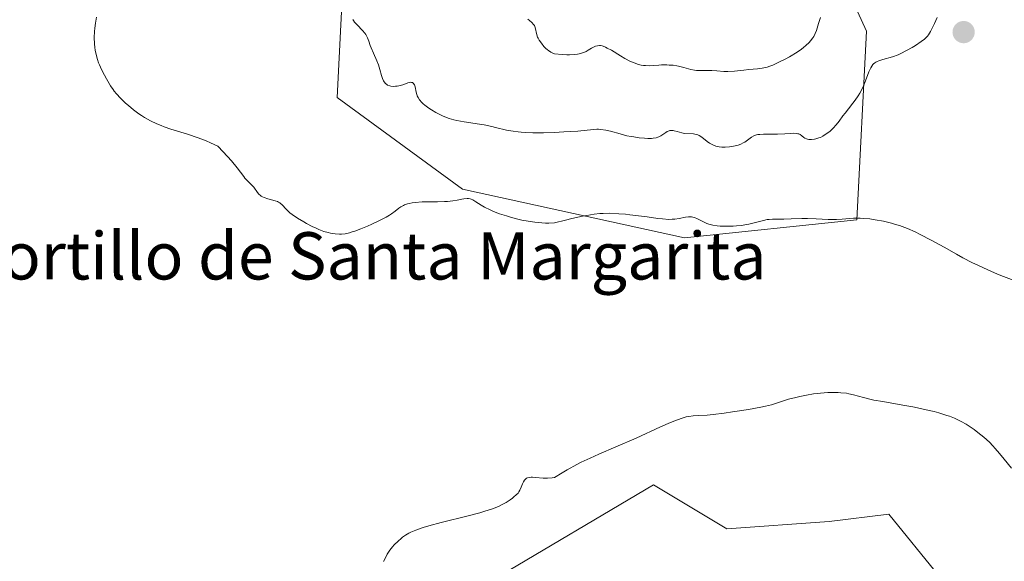
# Model space of a CAD drawing. Units: metres. Extents: x 629149 to 632637, y 4662532 to 4664909.
# Drawn here: x 632029 to 632196, y 4663710 to 4663802 of the extents above; entities that cross this region are included whole.
import ezdxf
from ezdxf.enums import TextEntityAlignment as Align

# ---------------------------------------------------------------- set-up
doc = ezdxf.new("R2010")
doc.units = ezdxf.units.M
doc.header["$MEASUREMENT"] = 0
for name, color, linetype, lineweight in [('Carátula', 7, 'Continuous', 5), ('Cultivos herbáceos CxS', 92, 'Continuous', 0), ('Curva de nivel normal', 36, 'Continuous', 0), ('Matorral CxS', 135, 'Continuous', 0), ('Punto de cota en terreno', 7, 'Continuous', 0), ('Texto cartográfico', 19, 'Continuous', 0)]:
    doc.layers.add(name, color=color, linetype=linetype, lineweight=lineweight)
doc.styles.add('Arial', font='txt', dxfattribs={"height": 0.2})

# ---------------------------------------------------------------- blocks, each defined once
blk = doc.blocks.new('*U151')
at = {"layer": 'Matorral CxS', "color": 135, "linetype": 'Continuous', "lineweight": 0}
blk.add_polyline3d([(632163.8597, 4663818.1549, 442.8089), (632172.2197, 4663799.9149, 440.4411), (632170.5837, 4663767.9745, 434.4996), (632141.4145, 4663764.9295, 433.7835), (632103.8015, 4663773.1605, 435.1044), (632082.5823, 4663788.6583, 437.5291), (632083.5357, 4663807.7151, 440.5075)], dxfattribs=at)
blk = doc.blocks.new('*U217')
at = {"layer": 'Curva de nivel normal', "color": 36, "linetype": 'Continuous', "lineweight": 0}
blk.add_polyline3d([(632041.83, 4663802.25, 435), (632041.66, 4663801.27, 435), (632041.54, 4663800.37, 435), (632041.5, 4663799.82, 435), (632041.45, 4663798.8, 435), (632041.48, 4663797.76, 435), (632041.54, 4663797.11, 435), (632041.59, 4663796.7, 435), (632041.74, 4663795.92, 435), (632041.97, 4663795.09, 435), (632042.16, 4663794.55, 435), (632042.31, 4663794.18, 435), (632042.66, 4663793.4, 435), (632043.15, 4663792.45, 435), (632043.51, 4663791.81, 435), (632044.2, 4663790.64, 435), (632044.62, 4663790, 435), (632044.83, 4663789.72, 435), (632045.19, 4663789.28, 435), (632045.89, 4663788.54, 435), (632046.75, 4663787.73, 435), (632047.25, 4663787.29, 435), (632048.08, 4663786.6, 435), (632048.99, 4663785.92, 435), (632049.46, 4663785.6, 435), (632049.95, 4663785.29, 435), (632050.96, 4663784.72, 435), (632052.03, 4663784.21, 435), (632052.78, 4663783.9, 435), (632053.3, 4663783.7, 435), (632054.39, 4663783.33, 435), (632057.24, 4663782.46, 435), (632059.02, 4663781.84, 435), (632060.4, 4663781.3, 435), (632061.15, 4663780.98, 435), (632062.38, 4663780.43, 435), (632063.29, 4663779.48, 435), (632064.68, 4663777.92, 435), (632065.63, 4663776.77, 435), (632066.75, 4663775.29, 435), (632066.97, 4663775.03, 435), (632067.39, 4663774.58, 435), (632068.13, 4663773.85, 435), (632068.45, 4663773.49, 435), (632069.11, 4663772.57, 435), (632069.33, 4663772.32, 435), (632069.58, 4663772.08, 435), (632069.72, 4663771.98, 435), (632069.95, 4663771.83, 435), (632070.22, 4663771.71, 435), (632070.83, 4663771.51, 435), (632072.1, 4663771.17, 435), (632072.46, 4663771.04, 435), (632072.63, 4663770.96, 435), (632072.85, 4663770.84, 435), (632072.97, 4663770.74, 435), (632073.21, 4663770.53, 435), (632073.99, 4663769.69, 435), (632074.58, 4663769.15, 435), (632074.96, 4663768.86, 435), (632075.87, 4663768.23, 435), (632076.91, 4663767.61, 435), (632077.39, 4663767.34, 435), (632078.33, 4663766.84, 435), (632079, 4663766.52, 435), (632079.47, 4663766.32, 435), (632080.3, 4663766, 435), (632081.03, 4663765.79, 435), (632081.46, 4663765.69, 435), (632082.24, 4663765.57, 435), (632082.97, 4663765.52, 435), (632083.34, 4663765.53, 435), (632083.95, 4663765.61, 435), (632084.68, 4663765.78, 435), (632085.1, 4663765.9, 435), (632085.57, 4663766.06, 435), (632086.61, 4663766.45, 435), (632087.71, 4663766.9, 435), (632088.43, 4663767.21, 435), (632089.75, 4663767.82, 435), (632090.88, 4663768.4, 435), (632091.46, 4663768.75, 435), (632091.8, 4663768.97, 435), (632092.41, 4663769.42, 435), (632093.03, 4663769.91, 435), (632093.38, 4663770.14, 435), (632093.79, 4663770.37, 435), (632094.01, 4663770.47, 435), (632094.51, 4663770.66, 435), (632094.8, 4663770.74, 435), (632095.27, 4663770.83, 435), (632095.8, 4663770.9, 435), (632096.99, 4663770.98, 435), (632099.55, 4663771.01, 435), (632100.73, 4663771.04, 435), (632101.25, 4663771.07, 435), (632102.16, 4663771.17, 435), (632102.91, 4663771.3, 435), (632103.7, 4663771.46, 435), (632104.02, 4663771.52, 435), (632104.57, 4663771.58, 435), (632104.8, 4663771.58, 435), (632105.12, 4663771.53, 435), (632105.27, 4663771.48, 435), (632105.58, 4663771.34, 435), (632106.07, 4663771.03, 435), (632106.94, 4663770.45, 435), (632107.52, 4663770.11, 435), (632108.49, 4663769.63, 435), (632109.08, 4663769.38, 435), (632110.09, 4663769, 435), (632111.26, 4663768.61, 435), (632111.91, 4663768.42, 435), (632113.18, 4663768.08, 435), (632113.86, 4663767.92, 435), (632114.93, 4663767.71, 435), (632116.06, 4663767.55, 435), (632116.64, 4663767.48, 435), (632117.84, 4663767.41, 435), (632118.45, 4663767.41, 435), (632119.39, 4663767.44, 435), (632121.24, 4663767.9, 435), (632122.31, 4663768.16, 435), (632124.1, 4663768.55, 435), (632124.85, 4663768.7, 435), (632126.08, 4663768.9, 435), (632127.07, 4663769.01, 435), (632127.62, 4663769.05, 435), (632128.63, 4663769.06, 435), (632130.3, 4663768.99, 435), (632131.42, 4663768.9, 435), (632132.17, 4663768.83, 435), (632133.6, 4663768.66, 435), (632135.1, 4663768.44, 435), (632136.89, 4663768.19, 435), (632137.67, 4663768.1, 435), (632138.72, 4663768.04, 435), (632139.34, 4663768.06, 435), (632139.74, 4663768.09, 435), (632140.48, 4663768.18, 435), (632141.56, 4663768.39, 435), (632142.07, 4663768.45, 435), (632142.58, 4663768.44, 435), (632142.83, 4663768.41, 435), (632143.08, 4663768.34, 435), (632143.58, 4663768.14, 435), (632144.63, 4663767.61, 435), (632145.21, 4663767.36, 435), (632145.52, 4663767.25, 435), (632146.19, 4663767.08, 435), (632146.91, 4663766.96, 435), (632147.42, 4663766.91, 435), (632148.49, 4663766.87, 435), (632149.63, 4663766.89, 435), (632150.21, 4663766.93, 435), (632151.08, 4663767.02, 435), (632151.92, 4663767.15, 435), (632152.32, 4663767.23, 435), (632153.45, 4663767.51, 435), (632154.8, 4663767.87, 435), (632155.42, 4663768, 435), (632155.72, 4663768.04, 435), (632156.31, 4663768.09, 435), (632158.24, 4663768.08, 435), (632159.44, 4663768.12, 435), (632161.26, 4663768.17, 435), (632162.23, 4663768.17, 435), (632163.72, 4663768.1, 435), (632165.71, 4663767.99, 435), (632166.68, 4663767.99, 435), (632167.15, 4663768.01, 435), (632168.08, 4663768.08, 435), (632169.36, 4663768.19, 435), (632170.04, 4663768.22, 435), (632171.15, 4663768.23, 435), (632171.68, 4663768.2, 435), (632172.81, 4663768.1, 435), (632173.71, 4663767.98, 435), (632175.09, 4663767.72, 435), (632176.47, 4663767.38, 435), (632177.16, 4663767.19, 435), (632177.83, 4663766.97, 435), (632179.14, 4663766.48, 435), (632180.45, 4663765.91, 435), (632181.33, 4663765.49, 435), (632183.15, 4663764.54, 435), (632185.35, 4663763.31, 435), (632187.45, 4663762.14, 435), (632188.53, 4663761.55, 435), (632190.2, 4663760.68, 435), (632191.05, 4663760.27, 435), (632192.75, 4663759.49, 435), (632194.39, 4663758.78, 435), (632195.42, 4663758.36, 435), (632197.22, 4663757.66, 435)], dxfattribs=at)
blk = doc.blocks.new('*U225')
at = {"layer": 'Curva de nivel normal', "color": 36, "linetype": 'Continuous', "lineweight": 0}
blk.add_polyline3d([(632090.45, 4663710.14, 430), (632090.86, 4663710.98, 430), (632091.07, 4663711.36, 430), (632091.5, 4663712.02, 430), (632091.94, 4663712.59, 430), (632092.25, 4663712.94, 430), (632092.9, 4663713.59, 430), (632093.39, 4663714.02, 430), (632093.66, 4663714.24, 430), (632094.14, 4663714.57, 430), (632094.73, 4663714.9, 430), (632095.07, 4663715.08, 430), (632095.88, 4663715.43, 430), (632096.35, 4663715.6, 430), (632097.16, 4663715.88, 430), (632098.08, 4663716.16, 430), (632100.2, 4663716.73, 430), (632104.75, 4663717.86, 430), (632106.74, 4663718.38, 430), (632107.57, 4663718.62, 430), (632108.91, 4663719.05, 430), (632109.9, 4663719.45, 430), (632110.41, 4663719.69, 430), (632111.2, 4663720.13, 430), (632111.9, 4663720.59, 430), (632112.28, 4663720.87, 430), (632112.51, 4663721.05, 430), (632112.9, 4663721.39, 430), (632113.21, 4663721.72, 430), (632113.34, 4663721.9, 430), (632113.52, 4663722.18, 430), (632113.76, 4663722.71, 430), (632113.98, 4663723.3, 430), (632114.12, 4663723.59, 430), (632114.3, 4663723.87, 430), (632114.41, 4663724, 430), (632114.67, 4663724.21, 430), (632114.82, 4663724.29, 430), (632115.09, 4663724.37, 430), (632115.41, 4663724.4, 430), (632115.64, 4663724.4, 430), (632116.17, 4663724.37, 430), (632117.45, 4663724.25, 430), (632118.18, 4663724.23, 430), (632118.97, 4663724.27, 430), (632119.39, 4663724.32, 430), (632120.7, 4663725.15, 430), (632121.53, 4663725.65, 430), (632123.14, 4663726.54, 430), (632123.91, 4663726.93, 430), (632125.41, 4663727.64, 430), (632126.87, 4663728.29, 430), (632129.8, 4663729.52, 430), (632133.19, 4663731.01, 430), (632137.36, 4663732.91, 430), (632139.04, 4663733.65, 430), (632139.74, 4663733.93, 430), (632140.85, 4663734.35, 430), (632141.69, 4663734.59, 430), (632142.13, 4663734.69, 430), (632142.89, 4663734.78, 430), (632143.75, 4663734.83, 430), (632145.22, 4663734.92, 430), (632146.23, 4663735.02, 430), (632148.13, 4663735.25, 430), (632149.53, 4663735.46, 430), (632152.24, 4663735.88, 430), (632154.31, 4663736.25, 430), (632155.11, 4663736.42, 430), (632156.12, 4663736.67, 430), (632158.99, 4663737.58, 430), (632160.23, 4663737.9, 430), (632160.93, 4663738.07, 430), (632162.05, 4663738.3, 430), (632163.24, 4663738.49, 430), (632163.84, 4663738.57, 430), (632164.45, 4663738.64, 430), (632165.65, 4663738.72, 430), (632166.43, 4663738.74, 430), (632167.41, 4663738.72, 430), (632167.87, 4663738.7, 430), (632168.82, 4663738.6, 430), (632169.24, 4663738.52, 430), (632170.02, 4663738.34, 430), (632171.7, 4663737.86, 430), (632172.8, 4663737.59, 430), (632173.46, 4663737.45, 430), (632174.97, 4663737.18, 430), (632178.38, 4663736.6, 430), (632180.06, 4663736.3, 430), (632180.86, 4663736.14, 430), (632182.34, 4663735.82, 430), (632183.66, 4663735.5, 430), (632184.46, 4663735.28, 430), (632185.85, 4663734.85, 430), (632186.3, 4663734.7, 430), (632187.1, 4663734.38, 430), (632187.8, 4663734.06, 430), (632188.24, 4663733.84, 430), (632189.09, 4663733.35, 430), (632189.97, 4663732.78, 430), (632190.43, 4663732.47, 430), (632191.1, 4663731.98, 430), (632192.1, 4663731.17, 430), (632193.04, 4663730.3, 430), (632193.63, 4663729.7, 430), (632194.01, 4663729.28, 430), (632194.74, 4663728.43, 430), (632195.53, 4663727.44, 430), (632196.75, 4663725.92, 430)], dxfattribs=at)
blk = doc.blocks.new('5PATER')
at = {"layer": 'Carátula', "linetype": 'Continuous', "lineweight": 5}
h = blk.add_hatch(color=250, dxfattribs=at)
edge = h.paths.add_edge_path()
edge.add_ellipse((0, 0.01), major_axis=(-1.33, -1.34), ratio=0.999422, start_angle=0, end_angle=360)

msp = doc.modelspace()

# ---------------------------------------------------------------- linework, layer by layer
at = {"layer": 'Cultivos herbáceos CxS', "color": 92, "linetype": 'Continuous', "lineweight": 0}
for points in [[(632083.5357, 4663807.7151, 440.5075), (632082.5823, 4663788.6583, 437.52908), (632103.8015, 4663773.1605, 435.10436), (632141.4145, 4663764.9295, 433.78346), (632170.5837, 4663767.9745, 434.4996), (632172.2197, 4663799.9149, 440.4411), (632163.8597, 4663818.1549, 442.80891)], [(632163.8597, 4663818.1549, 442.80891), (632172.2197, 4663799.9149, 440.4411), (632170.5837, 4663767.9745, 434.4996), (632141.4145, 4663764.9295, 433.78346), (632103.8015, 4663773.1605, 435.10436), (632082.5823, 4663788.6583, 437.52908), (632083.5357, 4663807.7151, 440.5075)], [(632205.5019, 4663616.2593, 431.93944), (632190.6639, 4663614.0407, 427.60629), (632178.2769, 4663615.2815, 425.8228), (632172.0831, 4663632.6317, 428.09218), (632179.2395, 4663660.0323, 429.6775), (632192.0437, 4663698.4733, 428.88574), (632184.5526, 4663707.6672, 428.63855), (632176.0271, 4663718.1305, 427.94744), (632165.8899, 4663716.9063, 427.13704), (632148.5479, 4663715.6665, 428.47244), (632136.1609, 4663723.1029, 427.97533), (632108.9087, 4663706.9927, 429.55448), (632082.8957, 4663705.7547, 429.12057), (632076.7023, 4663699.5579, 429.30387), (632084.2957, 4663687.5567, 429.44124), (632092.8049, 4663674.7705, 430.01682), (632089.0887, 4663646.2669, 428.94118), (632091.5655, 4663622.7199, 429.57215), (632091.5745, 4663581.2665, 428.74143), (632095.9427, 4663563.7941, 428.63741), (632086.6105, 4663550.8385, 427.65079)], [(632184.5526, 4663707.6672, 428.63855), (632176.0271, 4663718.1305, 427.94744), (632165.8899, 4663716.9063, 427.13704), (632148.5479, 4663715.6665, 428.47244), (632136.1609, 4663723.1029, 427.97533), (632108.9087, 4663706.9927, 429.55448), (632082.8957, 4663705.7547, 429.12057), (632076.7023, 4663699.5579, 429.30387), (632084.2957, 4663687.5567, 429.44124), (632092.8049, 4663674.7705, 430.01682), (632089.0887, 4663646.2669, 428.94118), (632091.5655, 4663622.7199, 429.57215), (632091.5745, 4663581.2665, 428.74143), (632095.9427, 4663563.7941, 428.63741), (632086.6105, 4663550.8385, 427.65079)]]:
    msp.add_polyline3d(points, dxfattribs=at)
at = {"layer": 'Curva de nivel normal', "color": 36, "linetype": 'Continuous', "lineweight": 0}
for points in [[(632085.21, 4663801.87, 440), (632085.33, 4663801.69, 440), (632085.52, 4663801.43, 440), (632085.95, 4663800.95, 440), (632086.88, 4663800.03, 440), (632087.28, 4663799.55, 440), (632087.44, 4663799.3, 440), (632087.71, 4663798.78, 440), (632087.92, 4663798.22, 440), (632088.17, 4663797.45, 440), (632088.32, 4663797.06, 440), (632088.72, 4663796.17, 440), (632089.3, 4663794.89, 440), (632089.57, 4663794.18, 440), (632089.8, 4663793.41, 440), (632090.09, 4663792.38, 440), (632090.25, 4663791.9, 440), (632090.45, 4663791.48, 440), (632090.56, 4663791.3, 440), (632090.75, 4663791.06, 440), (632090.97, 4663790.87, 440), (632091.13, 4663790.77, 440), (632091.49, 4663790.63, 440), (632091.67, 4663790.59, 440), (632092.07, 4663790.55, 440), (632092.48, 4663790.56, 440), (632092.75, 4663790.6, 440), (632093.3, 4663790.71, 440), (632093.87, 4663790.89, 440), (632094.54, 4663791.12, 440), (632094.83, 4663791.19, 440), (632095.08, 4663791.23, 440), (632095.19, 4663791.22, 440), (632095.34, 4663791.18, 440), (632095.46, 4663791.1, 440), (632095.65, 4663790.83, 440), (632095.78, 4663790.46, 440), (632095.97, 4663789.56, 440), (632096.08, 4663789.17, 440), (632096.15, 4663788.97, 440), (632096.28, 4663788.69, 440), (632096.54, 4663788.26, 440), (632096.92, 4663787.82, 440), (632097.16, 4663787.59, 440), (632097.44, 4663787.36, 440), (632098.09, 4663786.87, 440), (632098.58, 4663786.55, 440), (632099.27, 4663786.14, 440), (632099.63, 4663785.95, 440), (632100.42, 4663785.56, 440), (632100.8, 4663785.4, 440), (632101.56, 4663785.12, 440), (632102.33, 4663784.9, 440), (632102.87, 4663784.77, 440), (632104.08, 4663784.55, 440), (632106.67, 4663784.15, 440), (632107.49, 4663784.01, 440), (632108.76, 4663783.75, 440), (632109.41, 4663783.61, 440), (632111.25, 4663783.16, 440), (632112.37, 4663782.95, 440), (632113.25, 4663782.83, 440), (632113.73, 4663782.78, 440), (632114.53, 4663782.73, 440), (632115.74, 4663782.68, 440), (632116.41, 4663782.67, 440), (632117.51, 4663782.68, 440), (632119.39, 4663782.75, 440), (632120.94, 4663782.83, 440), (632123.31, 4663782.99, 440), (632126, 4663783.27, 440), (632126.57, 4663783.3, 440), (632126.84, 4663783.3, 440), (632127.25, 4663783.27, 440), (632128.07, 4663783.14, 440), (632128.88, 4663782.95, 440), (632130.49, 4663782.49, 440), (632131.63, 4663782.2, 440), (632132.35, 4663782.06, 440), (632132.82, 4663781.98, 440), (632133.7, 4663781.85, 440), (632134.62, 4663781.77, 440), (632135.17, 4663781.74, 440), (632135.82, 4663781.75, 440), (632136.1, 4663781.76, 440), (632136.62, 4663781.84, 440), (632136.9, 4663781.93, 440), (632137.07, 4663782, 440), (632137.39, 4663782.17, 440), (632137.75, 4663782.41, 440), (632138.22, 4663782.74, 440), (632138.46, 4663782.88, 440), (632138.78, 4663783.01, 440), (632138.94, 4663783.05, 440), (632139.2, 4663783.08, 440), (632139.48, 4663783.06, 440), (632139.63, 4663783.04, 440), (632140.15, 4663782.89, 440), (632140.96, 4663782.67, 440), (632141.42, 4663782.59, 440), (632142.9, 4663782.5, 440), (632143.4, 4663782.4, 440), (632143.65, 4663782.32, 440), (632143.89, 4663782.21, 440), (632144.35, 4663781.93, 440), (632145.23, 4663781.24, 440), (632145.66, 4663780.93, 440), (632146.08, 4663780.68, 440), (632146.29, 4663780.58, 440), (632146.73, 4663780.43, 440), (632147.04, 4663780.36, 440), (632147.25, 4663780.32, 440), (632147.7, 4663780.28, 440), (632148.26, 4663780.27, 440), (632149.04, 4663780.33, 440), (632149.42, 4663780.38, 440), (632149.99, 4663780.48, 440), (632150.25, 4663780.55, 440), (632150.5, 4663780.62, 440), (632150.96, 4663780.79, 440), (632151.36, 4663780.99, 440), (632151.62, 4663781.13, 440), (632152.08, 4663781.44, 440), (632152.75, 4663781.94, 440), (632153.13, 4663782.16, 440), (632153.58, 4663782.32, 440), (632153.84, 4663782.38, 440), (632154.13, 4663782.42, 440), (632154.79, 4663782.45, 440), (632156.31, 4663782.43, 440), (632157.14, 4663782.43, 440), (632158.37, 4663782.51, 440), (632159.38, 4663782.59, 440), (632159.83, 4663782.61, 440), (632160.39, 4663782.58, 440), (632160.62, 4663782.54, 440), (632160.76, 4663782.5, 440), (632160.99, 4663782.39, 440), (632161.27, 4663782.2, 440), (632161.6, 4663781.92, 440), (632161.78, 4663781.8, 440), (632162.06, 4663781.66, 440), (632162.22, 4663781.61, 440), (632162.47, 4663781.56, 440), (632162.91, 4663781.53, 440), (632163.4, 4663781.59, 440), (632163.66, 4663781.65, 440), (632164.16, 4663781.82, 440), (632164.42, 4663781.92, 440), (632164.82, 4663782.12, 440), (632165.42, 4663782.49, 440), (632166.01, 4663782.93, 440), (632166.29, 4663783.18, 440), (632166.56, 4663783.45, 440), (632167.07, 4663784.03, 440), (632167.57, 4663784.67, 440), (632168.24, 4663785.56, 440), (632168.6, 4663786.02, 440), (632169.15, 4663786.73, 440), (632169.92, 4663787.69, 440), (632170.3, 4663788.19, 440), (632170.83, 4663788.97, 440), (632171.08, 4663789.38, 440), (632171.3, 4663789.8, 440), (632171.71, 4663790.65, 440), (632172.06, 4663791.5, 440), (632172.62, 4663792.98, 440), (632172.93, 4663793.7, 440), (632173.1, 4663793.99, 440), (632173.29, 4663794.24, 440), (632173.39, 4663794.35, 440), (632173.64, 4663794.54, 440), (632173.78, 4663794.63, 440), (632174.03, 4663794.75, 440), (632174.31, 4663794.86, 440), (632174.98, 4663795.07, 440), (632176.63, 4663795.56, 440), (632177.57, 4663795.9, 440), (632178.05, 4663796.11, 440), (632179.02, 4663796.59, 440), (632179.94, 4663797.12, 440), (632180.51, 4663797.47, 440), (632181.48, 4663798.12, 440), (632182.02, 4663798.53, 440), (632182.23, 4663798.71, 440), (632182.57, 4663799.06, 440), (632182.75, 4663799.29, 440), (632183.08, 4663799.83, 440), (632183.48, 4663800.6, 440), (632183.74, 4663801.16, 440), (632184.18, 4663802.23, 440)], [(632119.39, 4663796.08, 445), (632120.71, 4663795.94, 445), (632121.47, 4663795.91, 445), (632121.93, 4663795.9, 445), (632122.74, 4663795.95, 445), (632123.26, 4663796.01, 445), (632123.57, 4663796.07, 445), (632124.11, 4663796.21, 445), (632124.34, 4663796.3, 445), (632124.75, 4663796.47, 445), (632125.1, 4663796.66, 445), (632125.65, 4663797.01, 445), (632126.13, 4663797.26, 445), (632126.35, 4663797.35, 445), (632126.67, 4663797.43, 445), (632127, 4663797.45, 445), (632127.17, 4663797.44, 445), (632127.43, 4663797.39, 445), (632127.61, 4663797.34, 445), (632128, 4663797.19, 445), (632128.32, 4663797.04, 445), (632129.02, 4663796.65, 445), (632130.55, 4663795.73, 445), (632131.32, 4663795.27, 445), (632132.28, 4663794.77, 445), (632132.75, 4663794.56, 445), (632133.42, 4663794.31, 445), (632134.09, 4663794.14, 445), (632134.43, 4663794.09, 445), (632134.77, 4663794.06, 445), (632135.45, 4663794.04, 445), (632136.14, 4663794.07, 445), (632137.05, 4663794.14, 445), (632137.5, 4663794.17, 445), (632138.39, 4663794.18, 445), (632138.82, 4663794.16, 445), (632139.46, 4663794.11, 445), (632140.08, 4663794.01, 445), (632140.39, 4663793.95, 445), (632141.29, 4663793.72, 445), (632142.08, 4663793.5, 445), (632142.48, 4663793.4, 445), (632143.1, 4663793.29, 445), (632143.42, 4663793.26, 445), (632144.08, 4663793.23, 445), (632145.39, 4663793.24, 445), (632146.02, 4663793.24, 445), (632146.89, 4663793.17, 445), (632148.06, 4663793.06, 445), (632148.72, 4663793.05, 445), (632149.84, 4663793.13, 445), (632151.47, 4663793.31, 445), (632152.27, 4663793.39, 445), (632153.79, 4663793.51, 445), (632154.57, 4663793.62, 445), (632155.41, 4663793.82, 445), (632155.87, 4663793.97, 445), (632156.36, 4663794.16, 445), (632157.39, 4663794.62, 445), (632158.46, 4663795.17, 445), (632159.16, 4663795.56, 445), (632160.46, 4663796.36, 445), (632161.2, 4663796.87, 445), (632161.53, 4663797.11, 445), (632161.97, 4663797.47, 445), (632162.53, 4663797.98, 445), (632162.76, 4663798.24, 445), (632163.14, 4663798.74, 445), (632163.3, 4663798.99, 445), (632163.54, 4663799.49, 445), (632163.73, 4663800.02, 445), (632164.08, 4663801.2, 445), (632164.43, 4663802.23, 445)], [(632114.88, 4663801.9, 445), (632115.15, 4663801.69, 445), (632115.57, 4663801.34, 445), (632115.85, 4663801.04, 445), (632115.97, 4663800.86, 445), (632116.11, 4663800.52, 445), (632116.39, 4663799.26, 445), (632116.53, 4663798.88, 445), (632116.63, 4663798.68, 445), (632116.8, 4663798.37, 445), (632117.16, 4663797.84, 445), (632117.59, 4663797.3, 445), (632117.86, 4663797.03, 445), (632118.18, 4663796.75, 445), (632118.37, 4663796.62, 445), (632118.78, 4663796.36, 445), (632119.01, 4663796.25, 445), (632119.39, 4663796.08, 445)]]:
    msp.add_polyline3d(points, dxfattribs=at)
at = {"layer": 'Matorral CxS', "color": 135, "linetype": 'Continuous', "lineweight": 0}
for points in [[(632163.8597, 4663818.1549, 442.80891), (632172.2197, 4663799.9149, 440.4411), (632170.5837, 4663767.9745, 434.4996), (632141.4145, 4663764.9295, 433.78346), (632103.8015, 4663773.1605, 435.10436), (632082.5823, 4663788.6583, 437.52908), (632083.5357, 4663807.7151, 440.5075)], [(632086.6105, 4663550.8385, 427.65079), (632095.9427, 4663563.7941, 428.63741), (632091.5745, 4663581.2665, 428.74143), (632091.5655, 4663622.7199, 429.57215), (632089.0887, 4663646.2669, 428.94118), (632092.8049, 4663674.7705, 430.01682), (632084.2957, 4663687.5567, 429.44124), (632076.7023, 4663699.5579, 429.30387), (632082.8957, 4663705.7547, 429.12057), (632108.9087, 4663706.9927, 429.55448), (632136.1609, 4663723.1029, 427.97533), (632148.5479, 4663715.6665, 428.47244), (632165.8899, 4663716.9063, 427.13704), (632176.0271, 4663718.1305, 427.94744), (632184.5526, 4663707.6672, 428.63855), (632158.9131, 4663685.9673, 424.11183), (632147.0068, 4663678.0298, 423.37346), (632135.1006, 4663662.1547, 422.40142), (632133.7776, 4663642.3109, 421.76517), (632138.4079, 4663607.915, 420.89212), (632133.1162, 4663586.7483, 419.93599), (632125.8401, 4663544.4149, 419.00095)], [(632184.5526, 4663707.6672, 428.63855), (632176.0271, 4663718.1305, 427.94744), (632165.8899, 4663716.9063, 427.13704), (632148.5479, 4663715.6665, 428.47244), (632136.1609, 4663723.1029, 427.97533), (632108.9087, 4663706.9927, 429.55448), (632082.8957, 4663705.7547, 429.12057), (632076.7023, 4663699.5579, 429.30387), (632084.2957, 4663687.5567, 429.44124), (632092.8049, 4663674.7705, 430.01682), (632089.0887, 4663646.2669, 428.94118), (632091.5655, 4663622.7199, 429.57215), (632091.5745, 4663581.2665, 428.74143), (632095.9427, 4663563.7941, 428.63741), (632086.6105, 4663550.8385, 427.65079)]]:
    msp.add_polyline3d(points, dxfattribs=at)

# ---------------------------------------------------------------- block references
at = {"layer": 'Curva de nivel normal', "color": 36, "linetype": 'Continuous', "lineweight": 0}
for name in ['*U217', '*U225']:
    msp.add_blockref(name, (0, 0), dxfattribs=at)
at = {"layer": 'Matorral CxS', "color": 135, "linetype": 'Continuous', "lineweight": 0}
msp.add_blockref('*U151', (0, 0), dxfattribs=at)
at = {"layer": 'Punto de cota en terreno', "linetype": 'Continuous', "lineweight": 0}
msp.add_blockref('5PATER', (632188.67, 4663799.72, 439.6), dxfattribs=at)

# ---------------------------------------------------------------- texts
at = {"layer": 'Texto cartográfico', "color": 19, "linetype": 'Continuous', "lineweight": 0, "style": 'Arial'}
msp.add_text('Portillo de Santa Margarita', height=8, dxfattribs=at).set_placement((632087.0925, 4663761.86105), align=Align.MIDDLE_CENTER)

doc.saveas('drawing.dxf')
